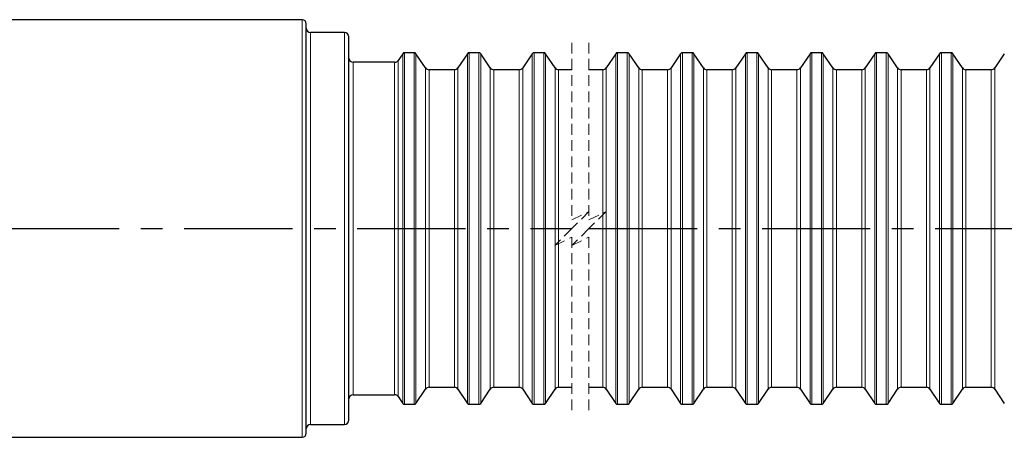
# Model space of a CAD drawing. Extents: x -1 to 595, y 108 to 734.
# Drawn here: x 122 to 274, y 245 to 310 of the extents above; entities that cross this region are included whole.
import ezdxf

# ---------------------------------------------------------------- set-up
doc = ezdxf.new("R2010")
doc.units = 0
doc.header["$MEASUREMENT"] = 0
for name, pattern in [('AI-Linetype-27', [26.828131, 16.767582, -3.353516, 3.353516, -3.353516]), ('AI-Linetype-28', [26.828131, 16.767582, -3.353516, 3.353516, -3.353516]), ('AI-Linetype-30', [2.515137, 1.676758, -0.838379]), ('AI-Linetype-31', [2.515137, 1.676758, -0.838379]), ('AI-Linetype-32', [2.515137, 1.676758, -0.838379]), ('AI-Linetype-33', [2.515137, 1.676758, -0.838379]), ('AI-Linetype-34', [2.515137, 1.676758, -0.838379]), ('AI-Linetype-35', [2.515137, 1.676758, -0.838379]), ('AI-Linetype-36', [2.515137, 1.676758, -0.838379]), ('AI-Linetype-37', [2.515137, 1.676758, -0.838379]), ('AI-Linetype-38', [2.515137, 1.676758, -0.838379]), ('AI-Linetype-39', [2.515137, 1.676758, -0.838379]), ('AI-Linetype-40', [2.515137, 1.676758, -0.838379]), ('AI-Linetype-41', [2.515137, 1.676758, -0.838379])]:
    doc.linetypes.add(name, pattern=pattern)
doc.layers.get('0').update_dxf_attribs({"lineweight": 0})

msp = doc.modelspace()

# ---------------------------------------------------------------- linework, layer by layer
at = {"color": 7, "lineweight": 30}
for p, q in [((165.46, 309.65), (102.59, 309.65)), ((166.12, 245.62), (166.12, 308.99)), ((172.07, 307.67), (166.79, 307.67)), ((172.73, 247.6), (172.73, 307.01)), ((181.08, 304.39), (180.37, 303.34)), ((182.85, 304.54), (181.35, 304.54)), ((184.61, 302.19), (183.12, 304.39)), ((191.11, 304.39), (189.62, 302.19)), ((192.88, 304.54), (191.38, 304.54)), ((194.64, 302.19), (193.16, 304.39)), ((201.15, 304.39), (199.66, 302.19)), ((202.92, 304.54), (201.42, 304.54)), ((204.68, 302.19), (203.19, 304.39)), ((214.1, 304.39), (212.62, 302.19)), ((215.88, 304.54), (214.38, 304.54)), ((217.64, 302.19), (216.15, 304.39)), ((224.14, 304.39), (222.65, 302.19)), ((225.91, 304.54), (224.41, 304.54)), ((227.67, 302.19), (226.18, 304.39)), ((234.17, 304.39), (232.68, 302.19)), ((235.94, 304.54), (234.44, 304.54)), ((237.7, 302.19), (236.22, 304.39)), ((244.2, 304.39), (242.72, 302.19)), ((245.98, 304.54), (244.48, 304.54)), ((247.74, 302.19), (246.25, 304.39)), ((254.24, 304.39), (252.75, 302.19)), ((256.01, 304.54), (254.51, 304.54)), ((257.77, 302.19), (256.29, 304.39)), ((264.27, 304.39), (262.79, 302.19)), ((266.05, 304.54), (264.55, 304.54)), ((267.81, 302.19), (266.32, 304.39)), ((274.31, 304.39), (272.82, 302.19)), ((179.82, 303.05), (173.39, 303.05)), ((189.08, 301.9), (185.16, 301.9)), ((199.11, 301.9), (195.19, 301.9)), ((207.3, 301.9), (205.23, 301.9)), ((212.07, 301.9), (209.94, 301.9)), ((222.1, 301.9), (218.18, 301.9)), ((232.14, 301.9), (228.22, 301.9)), ((242.17, 301.9), (238.25, 301.9)), ((252.2, 301.9), (248.29, 301.9)), ((262.24, 301.9), (258.32, 301.9)), ((272.27, 301.9), (268.35, 301.9)), ((183.12, 250.22), (184.61, 252.42)), ((185.16, 252.71), (189.08, 252.71)), ((189.62, 252.42), (191.11, 250.22)), ((193.16, 250.22), (194.64, 252.42)), ((195.19, 252.71), (199.11, 252.71)), ((199.66, 252.42), (201.15, 250.22)), ((203.19, 250.22), (204.68, 252.42)), ((205.23, 252.71), (207.3, 252.71)), ((209.94, 252.71), (212.07, 252.71)), ((212.62, 252.42), (214.1, 250.22)), ((216.15, 250.22), (217.64, 252.42)), ((218.18, 252.71), (222.1, 252.71)), ((222.65, 252.42), (224.14, 250.22)), ((226.18, 250.22), (227.67, 252.42)), ((228.22, 252.71), (232.14, 252.71)), ((232.68, 252.42), (234.17, 250.22)), ((236.22, 250.22), (237.7, 252.42)), ((238.25, 252.71), (242.17, 252.71)), ((242.72, 252.42), (244.2, 250.22)), ((246.25, 250.22), (247.74, 252.42)), ((248.29, 252.71), (252.2, 252.71)), ((252.75, 252.42), (254.24, 250.22)), ((256.29, 250.22), (257.77, 252.42)), ((258.32, 252.71), (262.24, 252.71)), ((262.79, 252.42), (264.27, 250.22)), ((266.32, 250.22), (267.81, 252.42)), ((268.35, 252.71), (272.27, 252.71)), ((272.82, 252.42), (274.31, 250.22)), ((173.39, 251.56), (179.82, 251.56)), ((180.37, 251.27), (181.08, 250.22)), ((181.35, 250.07), (182.85, 250.07)), ((191.38, 250.07), (192.88, 250.07)), ((201.42, 250.07), (202.92, 250.07)), ((214.38, 250.07), (215.88, 250.07)), ((224.41, 250.07), (225.91, 250.07)), ((234.44, 250.07), (235.94, 250.07)), ((244.48, 250.07), (245.98, 250.07)), ((254.51, 250.07), (256.01, 250.07)), ((264.55, 250.07), (266.05, 250.07)), ((166.79, 246.94), (172.07, 246.94)), ((102.59, 244.96), (165.46, 244.96))]:
    msp.add_line(p, q, dxfattribs=at)
at = {"color": 253, "lineweight": 0}
for p, q in [((165.46, 309.65), (165.46, 244.96)), ((166.79, 246.94), (166.79, 307.67)), ((172.07, 307.67), (172.07, 246.94)), ((181.08, 304.39), (181.08, 250.22)), ((181.35, 250.07), (181.35, 304.54)), ((182.85, 304.54), (182.85, 250.07)), ((183.12, 250.22), (183.12, 304.39)), ((191.11, 304.39), (191.11, 250.22)), ((191.38, 250.07), (191.38, 304.54)), ((192.88, 304.54), (192.88, 250.07)), ((193.16, 250.22), (193.16, 304.39)), ((201.15, 304.39), (201.15, 250.22)), ((201.42, 250.07), (201.42, 304.54)), ((202.92, 304.54), (202.92, 250.07)), ((203.19, 250.22), (203.19, 304.39)), ((214.1, 304.39), (214.1, 250.22)), ((214.38, 250.07), (214.38, 304.54)), ((215.88, 304.54), (215.88, 250.07)), ((216.15, 250.22), (216.15, 304.39)), ((224.14, 304.39), (224.14, 250.22)), ((224.41, 250.07), (224.41, 304.54)), ((225.91, 304.54), (225.91, 250.07)), ((226.18, 250.22), (226.18, 304.39)), ((234.17, 304.39), (234.17, 250.22)), ((234.44, 250.07), (234.44, 304.54)), ((235.94, 304.54), (235.94, 250.07)), ((236.22, 250.22), (236.22, 304.39)), ((244.2, 304.39), (244.2, 250.22)), ((244.48, 250.07), (244.48, 304.54)), ((245.98, 304.54), (245.98, 250.07)), ((246.25, 250.22), (246.25, 304.39)), ((254.24, 250.22), (254.24, 304.39)), ((254.51, 304.54), (254.51, 250.07)), ((256.01, 250.07), (256.01, 304.54)), ((256.29, 304.39), (256.29, 250.22)), ((264.27, 250.22), (264.27, 304.39)), ((264.55, 304.54), (264.55, 250.07)), ((266.05, 250.07), (266.05, 304.54)), ((266.32, 304.39), (266.32, 250.22)), ((173.39, 251.56), (173.39, 303.05)), ((179.82, 303.05), (179.82, 251.56)), ((180.37, 251.27), (180.37, 303.34)), ((184.61, 302.19), (184.61, 252.42)), ((189.62, 252.42), (189.62, 302.19)), ((194.64, 302.19), (194.64, 252.42)), ((199.66, 252.42), (199.66, 302.19)), ((204.68, 302.19), (204.68, 252.42)), ((212.62, 252.42), (212.62, 302.19)), ((217.64, 302.19), (217.64, 252.42)), ((222.65, 252.42), (222.65, 302.19)), ((227.67, 302.19), (227.67, 252.42)), ((232.68, 252.42), (232.68, 302.19)), ((237.7, 302.19), (237.7, 252.42)), ((242.72, 252.42), (242.72, 302.19)), ((247.74, 302.19), (247.74, 252.42)), ((252.75, 302.19), (252.75, 252.42)), ((257.77, 252.42), (257.77, 302.19)), ((262.79, 302.19), (262.79, 252.42)), ((267.81, 252.42), (267.81, 302.19)), ((272.82, 302.19), (272.82, 252.42)), ((185.16, 252.71), (185.16, 301.9)), ((189.08, 301.9), (189.08, 252.71)), ((195.19, 252.71), (195.19, 301.9)), ((199.11, 301.9), (199.11, 252.71)), ((205.23, 252.71), (205.23, 301.9)), ((212.07, 301.9), (212.07, 252.71)), ((218.18, 252.71), (218.18, 301.9)), ((222.1, 301.9), (222.1, 252.71)), ((228.22, 252.71), (228.22, 301.9)), ((232.14, 301.9), (232.14, 252.71)), ((238.25, 252.71), (238.25, 301.9)), ((242.17, 301.9), (242.17, 252.71)), ((248.29, 252.71), (248.29, 301.9)), ((252.2, 252.71), (252.2, 301.9)), ((258.32, 301.9), (258.32, 252.71)), ((262.24, 252.71), (262.24, 301.9)), ((268.35, 301.9), (268.35, 252.71)), ((272.27, 252.71), (272.27, 301.9))]:
    msp.add_line(p, q, dxfattribs=at)
at = {"color": 7, "linetype": 'AI-Linetype-30', "lineweight": 0}
msp.add_line((207.3, 306.09), (207.3, 278.63), dxfattribs=at)
at = {"color": 7, "linetype": 'AI-Linetype-36', "lineweight": 0}
msp.add_line((209.94, 306.09), (209.94, 278.63), dxfattribs=at)
at = {"color": 7, "linetype": 'AI-Linetype-31', "lineweight": 0}
msp.add_line((207.3, 278.63), (209.94, 279.95), dxfattribs=at)
at = {"color": 7, "linetype": 'AI-Linetype-32', "lineweight": 0}
msp.add_line((209.94, 279.95), (207.3, 277.31), dxfattribs=at)
at = {"color": 7, "linetype": 'AI-Linetype-37', "lineweight": 0}
msp.add_line((209.94, 278.63), (212.58, 279.95), dxfattribs=at)
at = {"color": 7, "linetype": 'AI-Linetype-38', "lineweight": 0}
msp.add_line((212.58, 279.95), (209.94, 277.31), dxfattribs=at)
at = {"color": 7, "linetype": 'AI-Linetype-27', "lineweight": 25}
msp.add_line((93.55, 277.31), (207.3, 277.31), dxfattribs=at)
at = {"color": 7, "linetype": 'AI-Linetype-33', "lineweight": 0}
msp.add_line((207.3, 277.31), (204.66, 274.66), dxfattribs=at)
at = {"color": 7, "linetype": 'AI-Linetype-39', "lineweight": 0}
msp.add_line((209.94, 277.31), (207.3, 274.66), dxfattribs=at)
at = {"color": 7, "linetype": 'AI-Linetype-28', "lineweight": 25}
msp.add_line((209.94, 277.31), (290.23, 277.31), dxfattribs=at)
at = {"color": 7, "linetype": 'AI-Linetype-34', "lineweight": 0}
msp.add_line((204.66, 274.66), (207.3, 275.98), dxfattribs=at)
at = {"color": 7, "linetype": 'AI-Linetype-35', "lineweight": 0}
msp.add_line((207.3, 275.98), (207.3, 248.52), dxfattribs=at)
at = {"color": 7, "linetype": 'AI-Linetype-40', "lineweight": 0}
msp.add_line((207.3, 274.66), (209.94, 275.98), dxfattribs=at)
at = {"color": 7, "linetype": 'AI-Linetype-41', "lineweight": 0}
msp.add_line((209.94, 275.98), (209.94, 248.52), dxfattribs=at)
at = {"color": 7, "lineweight": 30}
for points in [[(166.12, 308.99), (166.12, 309.36), (165.83, 309.65), (165.46, 309.65)], [(166.12, 308.33), (166.12, 307.97), (166.42, 307.67), (166.79, 307.67)], [(172.73, 303.71), (172.73, 303.35), (173.02, 303.05), (173.39, 303.05)], [(181.35, 304.54), (181.24, 304.54), (181.14, 304.48), (181.08, 304.39)], [(183.12, 304.39), (183.06, 304.48), (182.96, 304.54), (182.85, 304.54)], [(191.38, 304.54), (191.27, 304.54), (191.17, 304.48), (191.11, 304.39)], [(193.16, 304.39), (193.1, 304.48), (192.99, 304.54), (192.88, 304.54)], [(201.42, 304.54), (201.31, 304.54), (201.21, 304.48), (201.15, 304.39)], [(203.19, 304.39), (203.13, 304.48), (203.03, 304.54), (202.92, 304.54)], [(214.38, 304.54), (214.27, 304.54), (214.16, 304.48), (214.1, 304.39)], [(216.15, 304.39), (216.09, 304.48), (215.99, 304.54), (215.88, 304.54)], [(224.41, 304.54), (224.3, 304.54), (224.2, 304.48), (224.14, 304.39)], [(226.18, 304.39), (226.12, 304.48), (226.02, 304.54), (225.91, 304.54)], [(234.44, 304.54), (234.33, 304.54), (234.23, 304.48), (234.17, 304.39)], [(236.22, 304.39), (236.16, 304.48), (236.05, 304.54), (235.94, 304.54)], [(244.48, 304.54), (244.37, 304.54), (244.27, 304.48), (244.2, 304.39)], [(246.25, 304.39), (246.19, 304.48), (246.09, 304.54), (245.98, 304.54)], [(254.51, 304.54), (254.4, 304.54), (254.3, 304.48), (254.24, 304.39)], [(256.29, 304.39), (256.22, 304.48), (256.12, 304.54), (256.01, 304.54)], [(264.55, 304.54), (264.44, 304.54), (264.33, 304.48), (264.27, 304.39)], [(266.32, 304.39), (266.26, 304.48), (266.16, 304.54), (266.05, 304.54)], [(179.82, 303.05), (180.04, 303.05), (180.25, 303.16), (180.37, 303.34)], [(184.61, 302.19), (184.73, 302), (184.94, 301.9), (185.16, 301.9)], [(189.08, 301.9), (189.3, 301.9), (189.5, 302), (189.62, 302.19)], [(194.64, 302.19), (194.77, 302), (194.97, 301.9), (195.19, 301.9)], [(199.11, 301.9), (199.33, 301.9), (199.54, 302), (199.66, 302.19)], [(204.68, 302.19), (204.8, 302), (205.01, 301.9), (205.23, 301.9)], [(212.07, 301.9), (212.29, 301.9), (212.49, 302), (212.62, 302.19)], [(217.64, 302.19), (217.76, 302), (217.96, 301.9), (218.18, 301.9)], [(222.1, 301.9), (222.32, 301.9), (222.53, 302), (222.65, 302.19)], [(227.67, 302.19), (227.79, 302), (228, 301.9), (228.22, 301.9)], [(232.14, 301.9), (232.36, 301.9), (232.56, 302), (232.68, 302.19)], [(237.7, 302.19), (237.83, 302), (238.03, 301.9), (238.25, 301.9)], [(242.17, 301.9), (242.39, 301.9), (242.6, 302), (242.72, 302.19)], [(247.74, 302.19), (247.86, 302), (248.07, 301.9), (248.29, 301.9)], [(252.2, 301.9), (252.42, 301.9), (252.63, 302), (252.75, 302.19)], [(257.77, 302.19), (257.9, 302), (258.1, 301.9), (258.32, 301.9)], [(262.24, 301.9), (262.46, 301.9), (262.66, 302), (262.79, 302.19)], [(267.81, 302.19), (267.93, 302), (268.13, 301.9), (268.35, 301.9)], [(272.27, 301.9), (272.49, 301.9), (272.7, 302), (272.82, 302.19)], [(185.16, 252.71), (184.94, 252.71), (184.73, 252.61), (184.61, 252.42)], [(189.62, 252.42), (189.5, 252.61), (189.3, 252.71), (189.08, 252.71)], [(195.19, 252.71), (194.97, 252.71), (194.77, 252.61), (194.64, 252.42)], [(199.66, 252.42), (199.54, 252.61), (199.33, 252.71), (199.11, 252.71)], [(205.23, 252.71), (205.01, 252.71), (204.8, 252.61), (204.68, 252.42)], [(212.62, 252.42), (212.49, 252.61), (212.29, 252.71), (212.07, 252.71)], [(218.18, 252.71), (217.96, 252.71), (217.76, 252.61), (217.64, 252.42)], [(222.65, 252.42), (222.53, 252.61), (222.32, 252.71), (222.1, 252.71)], [(228.22, 252.71), (228, 252.71), (227.79, 252.61), (227.67, 252.42)], [(232.68, 252.42), (232.56, 252.61), (232.36, 252.71), (232.14, 252.71)], [(238.25, 252.71), (238.03, 252.71), (237.83, 252.61), (237.7, 252.42)], [(242.72, 252.42), (242.6, 252.61), (242.39, 252.71), (242.17, 252.71)], [(248.29, 252.71), (248.07, 252.71), (247.86, 252.61), (247.74, 252.42)], [(252.75, 252.42), (252.63, 252.61), (252.42, 252.71), (252.2, 252.71)], [(258.32, 252.71), (258.1, 252.71), (257.9, 252.61), (257.77, 252.42)], [(262.79, 252.42), (262.66, 252.61), (262.46, 252.71), (262.24, 252.71)], [(268.35, 252.71), (268.13, 252.71), (267.93, 252.61), (267.81, 252.42)], [(272.82, 252.42), (272.7, 252.61), (272.49, 252.71), (272.27, 252.71)], [(173.39, 251.56), (173.02, 251.56), (172.73, 251.26), (172.73, 250.9)], [(180.37, 251.27), (180.25, 251.45), (180.04, 251.56), (179.82, 251.56)], [(181.08, 250.22), (181.14, 250.13), (181.24, 250.07), (181.35, 250.07)], [(182.85, 250.07), (182.96, 250.07), (183.06, 250.13), (183.12, 250.22)], [(191.11, 250.22), (191.17, 250.13), (191.27, 250.07), (191.38, 250.07)], [(192.88, 250.07), (192.99, 250.07), (193.1, 250.13), (193.16, 250.22)], [(201.15, 250.22), (201.21, 250.13), (201.31, 250.07), (201.42, 250.07)], [(202.92, 250.07), (203.03, 250.07), (203.13, 250.13), (203.19, 250.22)], [(214.1, 250.22), (214.16, 250.13), (214.27, 250.07), (214.38, 250.07)], [(215.88, 250.07), (215.99, 250.07), (216.09, 250.13), (216.15, 250.22)], [(224.14, 250.22), (224.2, 250.13), (224.3, 250.07), (224.41, 250.07)], [(225.91, 250.07), (226.02, 250.07), (226.12, 250.13), (226.18, 250.22)], [(234.17, 250.22), (234.23, 250.13), (234.33, 250.07), (234.44, 250.07)], [(235.94, 250.07), (236.05, 250.07), (236.16, 250.13), (236.22, 250.22)], [(244.2, 250.22), (244.27, 250.13), (244.37, 250.07), (244.48, 250.07)], [(245.98, 250.07), (246.09, 250.07), (246.19, 250.13), (246.25, 250.22)], [(254.24, 250.22), (254.3, 250.13), (254.4, 250.07), (254.51, 250.07)], [(256.01, 250.07), (256.12, 250.07), (256.22, 250.13), (256.29, 250.22)], [(264.27, 250.22), (264.33, 250.13), (264.44, 250.07), (264.55, 250.07)], [(266.05, 250.07), (266.16, 250.07), (266.26, 250.13), (266.32, 250.22)], [(166.79, 246.94), (166.42, 246.94), (166.12, 246.64), (166.12, 246.28)], [(165.46, 244.96), (165.83, 244.96), (166.12, 245.25), (166.12, 245.62)]]:
    msp.add_open_spline(points, degree=3, dxfattribs=at)
for points in [[(172.73, 307.01), (172.73, 307.38), (172.43, 307.67), (172.07, 307.67), (172.07, 307.67), (172.07, 307.67), (172.07, 307.67)], [(172.07, 246.94), (172.43, 246.94), (172.73, 247.23), (172.73, 247.6), (172.73, 247.6), (172.73, 247.6), (172.73, 247.6)]]:
    msp.add_open_spline(points, degree=3, knots=[0, 0, 0, 0, 1, 1, 1, 2, 2, 2, 2], dxfattribs=at)

doc.saveas('drawing.dxf')
